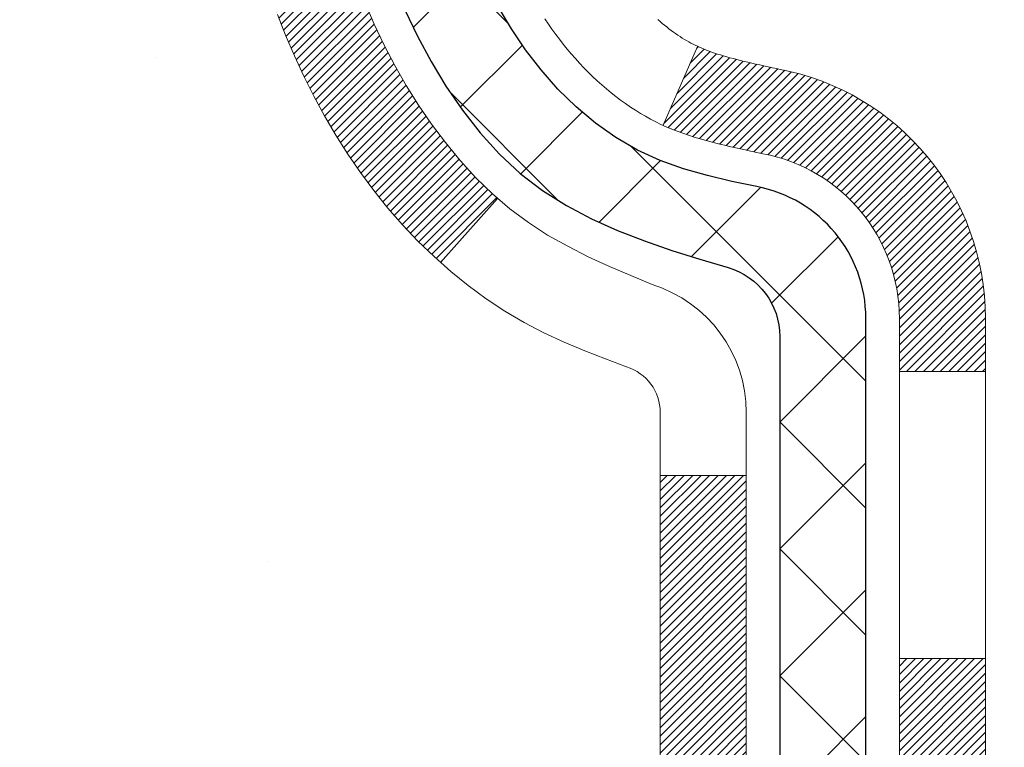
# Model space of a CAD drawing. Extents: x 13 to 3254, y -366 to 1977.
# Drawn here: x 240 to 241, y -342 to -342 of the extents above; entities that cross this region are included whole.
import ezdxf

# ---------------------------------------------------------------- set-up
doc = ezdxf.new("R2010")
doc.units = 0
doc.header["$LTSCALE"] = 5
doc.header["$MEASUREMENT"] = 0
for name, color, linetype, lineweight in [('CONCRETE - H', 130, 'CONTINUOUS', 9), ('DECK COAT - H', 20, 'CONTINUOUS', 20), ('DECK COAT - L', 22, 'CONTINUOUS', 18), ('MIG FOOT - H', 251, 'CONTINUOUS', 20), ('MIG RETAINER - H', 251, 'CONTINUOUS', 20), ('PVC SIDESHEET - H', 170, 'CONTINUOUS', 20), ('PVC SIDESHEET - L', 150, 'CONTINUOUS', 25), ('TEXT - 4', 241, 'CONTINUOUS', 25)]:
    doc.layers.add(name, color=color, linetype=linetype, lineweight=lineweight)
doc.dimstyles.get("Standard").update_dxf_attribs({"dimtxt": 0.18, "dimasz": 0.18, "dimexe": 0.18, "dimexo": 0.0625, "dimgap": 0.09, "dimtad": 0, "dimtih": 1, "dimtoh": 1, "dimdec": 4, "dimzin": 0, "dimdsep": 46, "dimtxsty": 'Standard', "dimcen": 0.09, "dimadec": 0, "dimazin": 0, "dimtfac": 1, "dimtdec": 4, "dimtofl": 0, "dimtmove": 0, "dimatfit": 3, "dimfxl": 1, "dimtolj": 1, "dimtzin": 0, "dimarcsym": 0})
pattern_1 = [(45, (61.57761610415415, -372.3827256218926), (-0.05219773870371446, 0.05219773870371446), []), (135, (61.57761610415415, -372.3827256218926), (-0.05219773870371446, -0.05219773870371446), [])]

msp = doc.modelspace()

# ---------------------------------------------------------------- hatches: boundary and pattern name
at = {"layer": 'CONCRETE - H'}
h = msp.add_hatch(dxfattribs=at)
h.set_pattern_fill('AR-CONC', color=256, scale=0.217)
h.set_pattern_definition([(49.99999999999999, (0, 0), (1.556454596243635, -0.1361721329122314), [0.16275, -1.79025]), (355, (0, 0), (-0.30109039394021, 1.632256930129026), [0.1302, -1.4322]), (100.45144446, (0.12970454777, -0.01134767648), (1.255364197397833, 1.496084780401926), [0.13831621664, -1.52147838304]), (46.18420000000002, (0, 0.434), (2.315913687557312, -0.3591768393209761), [0.244125, -2.685375]), (96.63563549, (0.19299273665, 0.40406852381), (2.028216422113076, 2.113837363680775), [0.20747444214, -2.282218859199999]), (351.1841639899999, (0, 0.434), (2.028216420768858, 2.113837362585878), [0.1953, -2.14830000217]), (21, (0.217, 0.3255), (1.295288303097062, -0.8736829927437852), [0.16275, -1.79025]), (326.0000000000001, (0.217, 0.3255), (0.5279942702698324, 1.573575597751671), [0.1302, -1.4322]), (71.45144474, (0.32494069118, 0.25269308442), (1.823282557504037, 0.6998926015897878), [0.1383162123, -1.52147838304]), (37.50000000000001, (0, 0), (0.02638688603852075, 0.7223796628139459), [0, -1.41484, 0, -1.4539, 0, -1.437625]), (7.499999999999999, (0, 0), (0.5708608962494625, 0.8558734147847217), [0, -0.82894, 0, -1.38229, 0, -0.547925]), (327.5, (-0.48391, 0), (1.158394686494127, -0.04894407166360407), [0, -0.5425, 0, -1.6926, 0, -2.24595]), (317.5, (-0.70091, 0), (1.265513987472978, 0.2172278116611295), [0, -0.70525, 0, -1.12406, 0, -1.59495])])
edge = h.paths.add_edge_path()
edge.add_spline(control_points=[(231.017254522025, -339.5583095999766), (230.835342591101, -341.0299971073664), (234.3471784903204, -341.1328136429577), (237.2003416732013, -342.9739881741505), (236.21484320255, -345.3725186949741), (234.3026916773203, -345.8911714271869), (234.5993465868232, -347.1569341858083), (234.2525794275469, -347.6164739032184)], knot_values=[0, 0, 0, 0, 4.107979073949838, 6.871741168950203, 8.887054013000803, 10.33629419898912, 11.91638811576824, 11.91638811576824, 11.91638811576824, 11.91638811576824], degree=3, periodic=0)
edge.add_line((234.2525794275469, -347.6164739032187), (234.74558107957, -347.61647390322))
edge.add_line((234.74558107957, -347.61647390322), (234.745582595547, -347.419623894707))
edge.add_line((234.745582595547, -347.419623894707), (235.415266295547, -347.419623894707))
edge.add_arc((235.415266295547, -347.3802538947072), 0.03936999999979207, 269.9999999999172, 300.000000000047)
edge.add_line((235.4349512955469, -347.414349314854), (235.5707122031648, -347.3359677182954))
edge.add_arc((235.6258302032234, -347.4314348948482), 0.1102360001515999, 90.00078796863392, 119.99999998967641, ccw=False)
edge.add_line((235.6258286871866, -347.321198894707), (236.5337881441936, -347.321198894707))
edge.add_arc((236.5337881441197, -347.2818288941481), 0.03937000055890394, 270.000000107584, 299.9974521565391)
edge.add_line((236.5534716282157, -347.3159251901031), (237.2335603303524, -346.9232763120363))
edge.add_arc((237.293560271134, -347.0271993948417), 0.1200000001398097, 90.00072385197302, 119.99996731260751, ccw=False)
edge.add_line((237.2935587551019, -346.9071993947114), (237.5049986216837, -346.9071993947114))
edge.add_arc((237.5050016532055, -346.8678293940616), 0.03937000076651138, 269.9955881788216, 314.9999997780388)
edge.add_line((237.5328404476149, -346.8956681886867), (237.6493069717478, -346.7792016645538))
edge.add_arc((237.8990089460549, -347.0289036388611), 0.3531319186165606, 103.90200089108129, 134.9999999999739, ccw=False)
edge.add_arc((238.1882935391373, -348.1976734123012), 1.557170273114525, 76.0980565722457, 103.90200089103882, ccw=False)
edge.add_arc((238.4775781321973, -347.0289036388943), 0.3531319186568421, 47.88305985486119, 76.09825249673298, ccw=False)
edge.add_line((238.7144046279218, -346.7669582955551), (238.8437466306609, -346.8956681886867))
edge.add_arc((238.8715854247447, -346.8678293945487), 0.03937000019183583, 225.0000000557755, 269.9977936151999)
edge.add_line((238.871583908658, -346.9071993947113), (240.58249052712, -346.9071993947114))
edge.add_arc((240.5824905271201, -346.8678293947114), 0.03937000000001944, 269.9999999999172, 360.0000000000827)
edge.add_line((240.6218605271201, -346.8678293947113), (240.6218574951698, -342.2045972690724))
edge.add_arc((240.58248749517, -342.2045972690723), 0.03936999999984891, 359.9999999998346, 432.6976227628628)
edge.add_arc((240.7217995359382, -341.757383155236), 0.4290404058595073, 233.0250989603147, 252.6976227628026, ccw=False)
edge.add_arc((240.7982858757469, -341.6952750630966), 0.5251995961844595, 194.3079434824741, 230.4333558243563, ccw=False)
edge.add_arc((241.8682360621457, -341.4084200362796), 1.632909065609119, 184.8191964166494, 194.7829313884675, ccw=False)
edge.add_arc((241.5990695899684, -341.6423479607184), 1.361411651893405, 161.6649460398385, 175.9250205045878, ccw=False)
edge.add_arc((240.7335402122366, -341.3497930559482), 0.4478254090915056, 108.12890291727541, 162.3597440615032, ccw=False)
edge.add_arc((240.5634624436728, -340.8726094917017), 0.06004988997894509, 300.784607892909, 346.5177693440783)
edge.add_line((240.6218574951699, -340.8866097505257), (240.6218574951699, -340.6973747016671))
edge.add_line((240.6218574951699, -340.6973747016671), (240.7202824951695, -340.6973747016671))
edge.add_line((240.7202824951695, -340.6973747016671), (240.7202824951696, -340.692822145547))
edge.add_arc((240.6809124951697, -340.6928221455468), 0.03936999999987734, 359.9999999997518, 417.096847860755)
edge.add_line((240.7022990918054, -340.6597674880182), (240.3870811513496, -340.4558192565452))
edge.add_arc((240.5680532382764, -340.2546692623057), 0.2705775608383001, 181.4692888507801, 228.0226889058775, ccw=False)
edge.add_line((240.2975646399595, -340.2616071733576), (240.0096519597475, -340.2616071733576))
edge.add_arc((240.0084481182044, -340.1840708574204), 0.0775456608945691, 179.1104878123538, 270.88951218758314, ccw=False)
edge.add_line((239.9309118022672, -340.1828670158773), (239.9309148342452, -340.0582439149092))
edge.add_line((239.9309148342452, -340.0582439149092), (235.8637965551152, -340.0582439149093))
edge.add_line((235.8637965551152, -340.0582439149093), (235.8637965551152, -339.5583095999767))
edge.add_line((235.8637965551152, -339.5583095999767), (231.017254522025, -339.5583095999768))
h.paths.add_polyline_path([(229.9892825790164, -345.6288199625411), (238.7667111504449, -345.6288199625411), (238.7667111504449, -344.0714390101602), (229.9892825790164, -344.0714390101602)], flags=9)
at = {"layer": 'DECK COAT - H'}
h = msp.add_hatch(dxfattribs=at)
h.set_pattern_fill('ANSI31', color=256, scale=0.03937, style=0)
h.set_pattern_definition([(45, (61.57761610415415, -372.3827256218926), (-0.003479849246914297, 0.003479849246914297), [])])
h.paths.add_polyline_path([(240.6927265271189, -344.6184658373404), (240.6218605271189, -344.6184658373404), (240.621860527119, -344.8546858373404), (240.692726527119, -344.8546858373404)])
h.paths.add_polyline_path([(240.6927265271187, -344.1460258373404), (240.6218605271186, -344.1460258373404), (240.6218605271187, -344.3822458373404), (240.6927265271188, -344.3822458373404)])
h.paths.add_polyline_path([(240.6927265271183, -343.6735858373404), (240.6218605271184, -343.6735858373404), (240.6218605271185, -343.9098058373404), (240.6927265271185, -343.9098058373404)])
h.paths.add_polyline_path([(240.6927265271181, -343.2011458373404), (240.6218605271181, -343.2011458373404), (240.6218605271183, -343.4373658373404), (240.6927265271183, -343.4373658373404)])
h.paths.add_polyline_path([(240.6927265271179, -342.7287058373404), (240.6218605271178, -342.7287058373404), (240.6218605271181, -342.9649258373404), (240.692726527118, -342.9649258373404)])
h.paths.add_polyline_path([(240.6927265271176, -342.2562658373404), (240.6218605271176, -342.2562658373404), (240.6218605271177, -342.4924858373404), (240.6927265271177, -342.4924858373404)])
h.paths.add_polyline_path([(240.412776461859, -341.9355312118846), (240.4033782087938, -341.919066933661), (240.3946102578468, -341.9022449768545), (240.3864472522064, -341.8850967099398), (240.3788638417786, -341.8676535696592), (240.3718346764695, -341.8499469927548), (240.3694695571023, -341.8434200525631), (240.3038426569277, -341.8690220820653), (240.3067754869465, -341.8771227636023), (240.3134757511675, -341.8941893627947), (240.320666814552, -341.9110922945761), (240.3283670302605, -341.9278013457136), (240.3365942748161, -341.9442848174732), (240.3453655564575, -341.960510439727), (240.3546890739901, -341.9764401451084), (240.3645678985432, -341.9920324918719), (240.3750050376126, -342.0072459963966), (240.3860034986942, -342.0220391750619), (240.3975662892837, -342.0363705442469), (240.4096964168773, -342.0501986203309), (240.4223937984302, -342.0634910032167), (240.4356450776137, -342.0762543048139), (240.4411184259953, -342.081112607109), (240.4879621686739, -342.0283406162222), (240.4837437184906, -342.0247168170134), (240.4700942321794, -342.011410095049), (240.4571877666543, -341.9973097197977), (240.4450155217662, -341.9825575232181), (240.4335685615614, -341.9672943880762), (240.4228309413425, -341.951612210141)])
h.paths.add_polyline_path([(240.8895765271152, -344.769179708721), (240.8187105271188, -344.7691797087211), (240.8187105271189, -345.0053997087211), (240.8895765271156, -345.005399708721)])
h.paths.add_polyline_path([(240.8895765271141, -344.296739708721), (240.8187105271184, -344.2967397087211), (240.8187105271186, -344.5329597087211), (240.8895765271146, -344.532959708721)])
h.paths.add_polyline_path([(240.8895765271131, -343.824299708721), (240.8187105271182, -343.8242997087211), (240.8187105271183, -344.0605197087211), (240.8895765271137, -344.060519708721)])
h.paths.add_polyline_path([(240.8895765271122, -343.351859708721), (240.8187105271179, -343.3518597087211), (240.8187105271181, -343.5880797087211), (240.8895765271127, -343.588079708721)])
h.paths.add_polyline_path([(240.8895765271113, -342.879419708721), (240.8187105271176, -342.8794197087211), (240.8187105271178, -343.1156397087211), (240.8895765271118, -343.115639708721)])
h.paths.add_polyline_path([(240.8895765271103, -342.406979708721), (240.8187105271174, -342.4069797087211), (240.8187105271175, -342.6431997087211), (240.8895765271107, -342.643199708721)])
h.paths.add_polyline_path([(240.719441579189, -341.9220265623329), (240.7178212321896, -341.9216620477827), (240.712083212275, -341.9204500643015), (240.7052489347296, -341.9189817256972), (240.6986345767116, -341.9175172150055), (240.6923552840703, -341.9160642797787), (240.6863329787858, -341.9145889101607), (240.6791592023648, -341.9127152679923), (240.6713403904268, -341.9104381488449), (240.6642769587409, -341.9081079926323), (240.6579801685892, -341.9057345654842), (240.6525951893694, -341.9033938528598), (240.6242275030732, -341.9682952146739), (240.6268587353746, -341.9694828092889), (240.6313006972119, -341.9713489750642), (240.6358303156303, -341.9731235173601), (240.6404452142196, -341.9748126305981), (240.6451427202809, -341.9764223321895), (240.6499201611147, -341.9779586395452), (240.6547748640225, -341.9794275700766), (240.6597041563047, -341.9808351411948), (240.6647053652625, -341.9821873703108), (240.6697758181967, -341.983490274836), (240.6749128424085, -341.9847498721814), (240.6801136892513, -341.9859722303843), (240.6853741046518, -341.9871647045717), (240.690690174634, -341.9883350885543), (240.6960584183703, -341.9894909771984), (240.7014753550328, -341.9906399653701), (240.7063572596278, -341.9916741792169, -0.360811796608976), (240.8187105271474, -342.1271001009357), (240.8187105271472, -342.1707597087211), (240.8895765271097, -342.170759708721), (240.8895765271475, -342.1271001009353, 0.3608117966085414)])
at = {"layer": 'MIG FOOT - H'}
h = msp.add_hatch(dxfattribs=at)
h.set_pattern_fill('ANSI31', color=256, scale=1.9685, style=0)
h.set_pattern_definition([(45, (-703.0594872878294, -807.120976325465), (-0.1739924623457148, 0.1739924623457148), [])])
h.paths.add_polyline_path([(240.9617950391385, -340.7954744032289), (241.1257950391385, -340.795474403229), (241.1257950391382, -341.357974403229), (240.9617950391384, -341.357974403229)])
edge = h.paths.add_edge_path()
edge.add_line((240.9617950391384, -341.732974403229), (241.1257950391382, -341.732974403229))
edge.add_line((241.1257950391382, -341.732974403229), (241.1257950391378, -347.0121444032289))
edge.add_arc((240.771465039138, -347.012144403229), 0.3543299999998908, 269.99999999998164, 360.0000000000092, ccw=False)
edge.add_line((240.7714650391378, -347.3664744032289), (238.4070450701379, -347.3664744032289))
edge.add_line((238.4070450701379, -347.3664744032289), (238.4070450701382, -347.2024744032289))
edge.add_line((238.4070450701382, -347.2024744032289), (240.7714650391378, -347.202474403229))
edge.add_arc((240.7714650391378, -347.0121444032289), 0.1903300000000172, 270, 360)
edge.add_line((240.9617950391379, -347.0121444032289), (240.9617950391384, -341.732974403229))
h.paths.add_polyline_path([(237.4382950391381, -347.202474403229), (237.9695420081381, -347.2024744032291), (237.9695420081379, -347.3664744032291), (237.438295039138, -347.366474403229)])
at = {"layer": 'MIG RETAINER - H'}
h = msp.add_hatch(dxfattribs=at)
h.set_pattern_fill('ANSI31', color=256, scale=0.47, style=0)
h.set_pattern_definition([(45, (-703.0594872878294, -777.8198326319092), (-0.04154252339470966, 0.04154252339470967), [])])
h.paths.add_polyline_path([(241.3637950391366, -342.4674744032289), (241.363795039138, -341.7663574960947), (241.289498704856, -341.7017726780345), (241.1257950391378, -341.7017726780345), (241.1257950391376, -342.4674744032289)])
edge = h.paths.add_edge_path()
edge.add_arc((240.5837950391397, -340.0184744032267), 0.07800000000003138, 179.9999999999582, 269.9999999994989, ccw=False)
edge.add_line((240.5057950391397, -340.0184744032266), (240.50579503914, -339.7554744032295))
edge.add_arc((240.4857950391398, -339.7554744032293), 0.02000000000020918, 359.9999999993486, 449.9999999980458)
edge.add_line((240.4857950391405, -339.7354744032291), (240.3987950391406, -339.7354744032273))
edge.add_arc((240.3987950391399, -339.7654744032273), 0.03000000000002956, 449.9999999986973, 539.9999999997827)
edge.add_line((240.3687950391399, -339.7654744032272), (240.3687950391393, -340.3004744032343))
edge.add_arc((240.5257950391392, -340.3004744032344), 0.1569999999999254, 539.9999999999377, 630.0000000003319)
edge.add_line((240.5257950391401, -340.4574744032344), (240.6920553540974, -340.4574744032336))
edge.add_arc((240.6920553540867, -340.5362140882651), 0.07873968503150763, 362.58551599465926, 449.9999999922238, ccw=False)
edge.add_arc((240.8855978131529, -340.5274744032296), 0.114999999999426, 182.585516002114, 264.7875303258168)
edge.add_arc((240.8769671278277, -340.6220815449829), 0.02000000000000517, 264.7875303255701, 379.6742449813813)
edge.add_arc((241.007014094259, -340.5755839307947), 0.1181095275611714, -102.63422251541402, 199.6742449814629, ccw=False)
edge.add_arc((240.9768059340987, -340.7103493145659), 0.02000000000040289, 437.36577748606, 550.6215204679287)
edge.add_arc((241.0347950391387, -340.6994744032279), 0.07899999999997757, 190.6215204695919, 269.9999999991755)
edge.add_line((241.0347950391376, -340.7784744032279), (241.1087950391388, -340.778474403229))
edge.add_arc((241.1087950391386, -340.795474403229), 0.01699999999999591, 360, 449.9999999992337, ccw=False)
edge.add_line((241.1257950391386, -340.795474403229), (241.1257950391381, -341.3891761284237))
edge.add_line((241.1257950391381, -341.3891761284237), (241.289498704856, -341.3891761284237))
edge.add_line((241.289498704856, -341.3891761284237), (241.363795039138, -341.3245913103635))
edge.add_line((241.363795039138, -341.3245913103635), (241.3637950391399, -339.76547440323))
edge.add_arc((241.3337950391401, -339.7654744032299), 0.02999999999985903, 359.9999999997829, 449.9999999995657)
edge.add_line((241.3337950391403, -339.7354744032299), (241.2687950391401, -339.7354744032293))
edge.add_arc((241.2687950391399, -339.7554744032293), 0.01999999999998181, 449.9999999993486, 540)
edge.add_line((241.2487950391399, -339.7554744032293), (241.2487950391396, -340.0184744032308))
edge.add_arc((241.1707950391396, -340.0184744032306), 0.07799999999997453, 269.9999999995825, 359.9999999999165, ccw=False)
edge.add_line((241.1707950391391, -340.0964744032306), (241.166795039139, -340.0964744032306))
edge.add_arc((241.1667950391395, -340.0184744032308), 0.07799999999986085, 179.999999999833, 269.999999999666, ccw=False)
edge.add_line((241.0887950391396, -340.0184744032305), (241.08879503914, -339.7554744032299))
edge.add_arc((241.06879503914, -339.7554744032299), 0.01999999999998181, 360, 449.9999999996743)
edge.add_line((241.0687950391401, -339.7354744032299), (240.9273483910838, -339.7354744032289))
edge.add_line((240.9273483910838, -339.7354744032289), (240.9273483910838, -340.0663696094462))
edge.add_line((240.9273483910838, -340.0663696094462), (240.908062828686, -340.085700216348))
edge.add_line((240.908062828686, -340.085700216348), (240.908062828686, -340.1628424659333))
edge.add_line((240.908062828686, -340.1628424659333), (240.8502061414974, -340.2014135907262))
edge.add_line((240.8502061414974, -340.2014135907262), (240.7923494543088, -340.1628424659333))
edge.add_line((240.7923494543088, -340.1628424659333), (240.7923494543088, -340.085700216348))
edge.add_line((240.7923494543088, -340.085700216348), (240.773063891912, -340.066414653952))
edge.add_line((240.773063891912, -340.066414653952), (240.773063891912, -339.7354744032289))
edge.add_line((240.773063891912, -339.7354744032289), (240.6857950391399, -339.7354744032287))
edge.add_arc((240.6857950391399, -339.7554744032287), 0.01999999999998181, 450, 540)
edge.add_line((240.66579503914, -339.7554744032287), (240.6657950391396, -340.0184744032268))
edge.add_arc((240.5877950391395, -340.0184744032266), 0.07800000000008822, 269.999999999666, 359.999999999833, ccw=False)
edge.add_line((240.5877950391391, -340.0964744032267), (240.5837950391391, -340.0964744032267))
at = {"layer": 'PVC SIDESHEET - H'}
h = msp.add_hatch(dxfattribs=at)
h.set_pattern_fill('ANSI37', color=256, scale=0.59055, style=0)
h.set_pattern_definition(pattern_1)
h.paths.add_polyline_path([(240.7911515271472, -340.7666939418641), (240.7911515271474, -340.6928221455469, 0.2544175294253038), (240.7407979977279, -340.6002691044665), (240.519928135472, -340.4573647452552, -0.4033078353723514), (240.3687950391577, -340.3004744031649), (240.3687950391577, -340.2756244371699, -0.02353096692885778), (240.3679240271487, -340.2571269031166), (240.3679240271503, -339.7590964031169, -0.4142135623729873), (240.3915460271503, -339.735474403117), (240.7714665269139, -339.735474403118), (240.7714665269141, -339.6764192875718), (240.7468604213564, -339.6567344031258), (240.4084535942738, -339.6567344031248, 0.4142135623730915), (240.2982175942736, -339.7669704031245), (240.2982175942722, -340.2571269031166, 0.213440768600962), (240.3870841833275, -340.4558192565451), (240.7023021237833, -340.6597674880182, -0.2544175294251872), (240.7202855271474, -340.6928221455469), (240.7202855271473, -340.7666939418641), (240.7202855271474, -340.9491520428224, -0.3306422189433676), (240.6783148245208, -341.0056818562692), (240.6545545526222, -341.0127534679102), (240.6314969526506, -341.0200136322579), (240.6088211724615, -341.0278334420159), (240.5866835047961, -341.0364419804303), (240.5652402423954, -341.0460683307471), (240.5446476780006, -341.0569415762125), (240.5250621043526, -341.0692908000724), (240.5066397827947, -341.0833449976146), (240.4894947009948, -341.0992147378003), (240.4736150415817, -341.1166581568206), (240.4589656902069, -341.1353681262435), (240.4455115325213, -341.1550375176369), (240.4332171349599, -341.1753612778209), (240.4220314545193, -341.1961358317805), (240.4118810970405, -341.2173029111036), (240.402691638187, -341.2388174429249), (240.3943937304645, -341.2606490173151), (240.3869202869807, -341.2827737534122), (240.3802042311914, -341.3051678002433), (240.3741784865526, -341.3278073068358), (240.3687759765203, -341.3506684222166), (240.3639296245503, -341.3737272954131), (240.3595723540987, -341.3969600754524), (240.3556370886215, -341.4203429113617), (240.3520567515745, -341.4438519521682), (240.3487642664138, -341.467463346899), (240.3456925565954, -341.4911532445814), (240.3427745455751, -341.5148977942425), (240.339943156809, -341.5386731449095, 0.05933499155532457), (240.3399558045187, -341.5526400783071), (240.3427745455751, -341.5763092253556), (240.3456925565954, -341.6000537750167), (240.3487642664138, -341.6237436726991), (240.3520567515745, -341.6473550674299), (240.3556370886215, -341.6708641082364), (240.3595723540987, -341.6942469441457), (240.3639296245503, -341.717479724185), (240.3687759765203, -341.7405385973815), (240.3741784865526, -341.7633997127623), (240.3802042311914, -341.7860392193547), (240.3869202869807, -341.8084332661859), (240.3943937304645, -341.8305580022829), (240.402691638187, -341.8523895766731), (240.4118810970405, -341.8739041084945), (240.4220314545193, -341.8950711878176), (240.4332171349599, -341.9158457417772), (240.4455115325214, -341.9361695019611), (240.4589656902069, -341.9558388933546), (240.4736150415817, -341.9745488627774), (240.4894947009948, -341.9919922817977), (240.5066397827947, -342.0078620219834), (240.5250621043526, -342.0219162195256), (240.5446476780006, -342.0342654433856), (240.5652402423954, -342.045138688851), (240.5866835047961, -342.0547650391678), (240.6088211724616, -342.0633735775822), (240.6314969526506, -342.0711933873401), (240.6545545526222, -342.0784535516878), (240.6778376796354, -342.0853831538711, -0.3329817396557117), (240.7202855271478, -342.1420549767749), (240.7911515271377, -342.1420549767749), (240.7911515271474, -342.1271001009359, 0.3608117966093517), (240.7012689131314, -342.0187593635607), (240.68095109645, -342.0144133704986), (240.6608077138557, -342.0096509076769), (240.6410131994357, -342.0040555053362), (240.6217419872773, -341.9972106937166), (240.6031670151876, -341.9887077669655), (240.5854107169398, -341.978400074904), (240.5685340381554, -341.966460017486), (240.5525942046496, -341.9530792960244), (240.537648442237, -341.9384496118321), (240.5237539767326, -341.9227626662218), (240.5109680339515, -341.9062101605066), (240.4993367029576, -341.8889733247468), (240.488820761355, -341.8711531754963), (240.4793415419893, -341.8528136416493), (240.4708201642435, -341.8340184513931), (240.4631777475003, -341.8148313329151), (240.4563354111427, -341.7953160144026), (240.4502142745535, -341.775536224043), (240.4447354571157, -341.7555556900237), (240.439820078212, -341.735438140532), (240.4353898530385, -341.7152460724174), (240.4313801897831, -341.6950136838911), (240.4277401836777, -341.6747468868181), (240.4244195245785, -341.6544503641835), (240.4213679023407, -341.6341287989724), (240.4185350068204, -341.61378687417), (240.4158705278732, -341.5934292727616), (240.4133241553551, -341.5730606777322), (240.4108575282793, -341.5527839990089, -0.06060086340155051), (240.4108455791214, -341.5385212475309), (240.4133241553551, -341.5181463418658), (240.4158705278732, -341.4977777468364), (240.4185350068204, -341.4774201454279), (240.4213679023407, -341.4570782206256), (240.4244195245785, -341.4367566554145), (240.4277401836777, -341.4164601327799), (240.4313801897831, -341.3961933357069), (240.4353898530385, -341.3759609471806), (240.439820078212, -341.355768879066), (240.4447354571157, -341.3356513295743), (240.4502142745535, -341.315670795555), (240.4563354111427, -341.2958910051954), (240.4631777475003, -341.276375686683), (240.4708201642435, -341.2571885682049), (240.4793415419893, -341.2383933779487), (240.488820761355, -341.2200538441017), (240.4993367029576, -341.2022336948512), (240.5109680339515, -341.1849968590914), (240.5237539767326, -341.1684443533762), (240.537648442237, -341.152757407766), (240.5525942046496, -341.1381277235736), (240.5685340381554, -341.124747002112), (240.5854107169398, -341.1128069446941), (240.6031670151876, -341.1024992526326), (240.6217419872773, -341.0939963258813), (240.6410131994357, -341.0871515142618), (240.6608077138557, -341.081556111921), (240.68095109645, -341.0767936490994), (240.7012689131314, -341.0724476560374, 0.3608117966100778), (240.7911515271474, -340.9641069186621)])
h = msp.add_hatch(dxfattribs=at)
h.set_pattern_fill('ANSI37', color=256, scale=0.59055, style=0)
h.set_pattern_definition(pattern_1)
edge = h.paths.add_edge_path()
edge.add_line((240.7911515271197, -346.9662543947113), (240.791151527119, -342.1420549767749))
edge.add_line((240.7911515271191, -342.1420549767749), (240.7202855271249, -342.1420549767749))
edge.add_line((240.7202855271248, -342.1420549767749), (240.7202855271197, -346.9662543947113))
edge.add_arc((240.6809155271198, -346.9662543947114), 0.0393699999999626, -90.00000000008271, 1.2397549653542228e-10, ccw=False)
edge.add_line((240.6809155271197, -347.0056243947114), (238.8308164547592, -347.0056243947113))
edge.add_arc((238.8308164547592, -346.9662543947115), 0.03936999999984891, 225, 270, ccw=False)
edge.add_line((238.802977660784, -346.9940931886867), (238.6576831215898, -346.8487986494926))
edge.add_arc((238.4775781322208, -347.0289036388616), 0.2547069186167359, 44.99999999999887, 76.09799910892326)
edge.add_arc((238.1882935391374, -348.1976734123011), 1.458745273114345, 76.0979991089222, 89.99999999999889)
edge.add_line((238.1882935391374, -346.7389281391867), (238.1882935391374, -346.8097941391867))
edge.add_arc((238.1882935391374, -348.1976734123011), 1.387879273114407, 76.0979991089194, 89.99999999999773, ccw=False)
edge.add_arc((238.4775781322209, -347.0289036388615), 0.1838409186166517, 44.999999999981185, 76.09799910891832, ccw=False)
edge.add_line((238.6075732924344, -346.8989084786481), (238.7528678316283, -347.0442030178422))
edge.add_arc((238.8308164547592, -346.9662543947114), 0.1102359999999185, 224.9999999999791, 270.0000000000148)
edge.add_line((238.8308164547592, -347.0764903947113), (240.6809155271197, -347.0764903947113))
edge.add_arc((240.6809155271197, -346.9662543947113), 0.1102359999999862, 270, 360)
edge = h.paths.add_edge_path()
edge.add_arc((238.1882935391376, -348.197673412301), 1.458745273114317, 90.00000000000333, 103.9020008910643)
edge.add_arc((237.8990089460544, -347.0289036388612), 0.2547069186164354, 103.9020008910607, 134.9999999999955)
edge.add_line((237.7189039566856, -346.8487986494923), (237.5736094174913, -346.9940931886866))
edge.add_arc((237.5457706235159, -346.9662543947113), 0.03937000000000068, 270, 315.0000000000109, ccw=False)
edge.add_line((237.5457706235159, -347.0056243947114), (237.3199333111466, -347.0056243947114))
edge.add_arc((237.3199333111466, -347.1256243947114), 0.1200000000000045, 90, 120.0000000000004)
edge.add_line((237.2599333111466, -347.0217013462573), (236.5798470800483, -347.414349314854))
edge.add_arc((236.5601620800483, -347.380253894707), 0.03936999999995568, 270, 300.0000000000536, ccw=False)
edge.add_line((236.5601620800483, -347.419623894707), (235.6152810434586, -347.419623894707))
edge.add_line((235.6152810434586, -347.419623894707), (235.6152810434586, -347.490489894707))
edge.add_line((235.6152810434586, -347.490489894707), (236.5601620800483, -347.490489894707))
edge.add_arc((236.5601620800483, -347.380253894707), 0.110235999999901, 269.9999999999853, 300.0000000000081)
edge.add_line((236.6152800800483, -347.4757210711185), (237.2974858632229, -347.0818493785599))
edge.add_arc((237.3174858632229, -347.1164903947113), 0.03999999999995259, 90, 120.0000000000091, ccw=False)
edge.add_line((237.3174858632229, -347.0764903947114), (237.5457706235161, -347.0764903947113))
edge.add_arc((237.5457706235159, -346.9662543947113), 0.1102359999999969, 270.0000000000148, 314.9999999999752)
edge.add_line((237.6237192466468, -347.0442030178423), (237.7690137858413, -346.8989084786479))
edge.add_arc((237.8990089460544, -347.028903638861), 0.1838409186163031, 103.902000891054, 134.999999999964, ccw=False)
edge.add_arc((238.1882935391377, -348.1976734123011), 1.387879273114356, 90.00000000000591, 103.90200089106179, ccw=False)
edge.add_line((238.1882935391374, -346.8097941391867), (238.1882935391374, -346.7389281391867))

# ---------------------------------------------------------------- linework, layer by layer
at = {"layer": 'DECK COAT - L'}
for p, q in [((240.6242213671574, -341.9683092528046), (240.6526079087911, -341.9033647525738)), ((240.441058264333, -342.0811803824514), (240.487876427729, -342.0284372079996)), ((240.889576527109, -342.170759708721), (240.818710527109, -342.1707597087211)), ((240.6927265271158, -342.2562658373404), (240.6218605271158, -342.2562658373404)), ((240.8895765271095, -342.406979708721), (240.8187105271095, -342.4069797087211))]:
    msp.add_line(p, q, dxfattribs=at)
for points in [[(240.6927265271478, -342.2045956129714, 0.3282898029372553), (240.6152757586609, -342.0993477897607), (240.5975729243836, -342.0919380238081), (240.5799914475118, -342.0843423870317), (240.5626526854512, -342.0763750086074), (240.5456779956074, -342.0678500177117), (240.529188735386, -342.0585815435205), (240.5133062621926, -342.04838371521), (240.4981450257371, -342.0370880537324), (240.4837437184906, -342.0247168170134), (240.4700942321794, -342.011410095049), (240.4571877666543, -341.9973097197977), (240.4450155217662, -341.9825575232181), (240.4335685615614, -341.9672943880762), (240.4228309413425, -341.951612210141), (240.412776461859, -341.9355312118846), (240.4033782087938, -341.919066933661), (240.3946102578468, -341.9022449768545), (240.3864472522064, -341.8850967099398), (240.3788638417786, -341.8676535696592)], [(240.3067754869465, -341.8771227636023), (240.3134757511675, -341.8941893627947), (240.320666814552, -341.9110922945761), (240.3283670302605, -341.9278013457136), (240.3365942748161, -341.9442848174732), (240.3453655564575, -341.960510439727), (240.3546890739901, -341.9764401451084), (240.3645678985432, -341.9920324918719), (240.3750050376126, -342.0072459963966), (240.3860034986942, -342.0220391750619), (240.3975662892837, -342.0363705442469), (240.4096964168773, -342.0501986203309), (240.4223937984302, -342.0634910032167), (240.4356450776137, -342.0762543048139), (240.4494341332084, -342.0884938692949), (240.4637497306297, -342.1001431339799), (240.4785824847956, -342.1111083209401), (240.4939230141055, -342.1212956010198), (240.5097619284304, -342.1306111727407), (240.5260714203341, -342.139021002271), (240.5427662919136, -342.146677298707), (240.5597501982502, -342.1537684453225), (240.5769267944245, -342.1604828253909), (240.5941997355179, -342.1670088221857, -0.3282883506354047), (240.6218605271477, -342.2045972690723)], [(240.5269128276491, -341.8808472519115), (240.5298000960675, -341.885103298595), (240.5327608356232, -341.889311024365), (240.5357963127103, -341.8934694472564), (240.5389063218276, -341.8975763552201), (240.542088787302, -341.9016278435098), (240.5453419399234, -341.9056202068321), (240.5486640104815, -341.9095497398934), (240.5520532297663, -341.9134127374004), (240.5555078285676, -341.9172054940599), (240.5590260376752, -341.9209243045782), (240.5626060878792, -341.9245654636619), (240.5662462099693, -341.9281252660177), (240.5699446347354, -341.9316000063522), (240.5736995929672, -341.9349859793718), (240.5775093154549, -341.9382794797834), (240.5813719028482, -341.9414770802155), (240.585285401558, -341.944575820143), (240.5892480063123, -341.9475726287474), (240.5932579122919, -341.9504644345424), (240.5973133146777, -341.953248166042), (240.6014124086505, -341.9559207517599), (240.6055485468162, -341.9584764973122), (240.60971773713, -341.9609114244678), (240.6139266209916, -341.963227501741), (240.618181928552, -341.9654267466341), (240.6224903899626, -341.9675111766493), (240.6268587353745, -341.9694828092889), (240.6313006972119, -341.9713489750642), (240.6358303156303, -341.9731235173601), (240.6404452142196, -341.9748126305981), (240.6451427202809, -341.9764223321895), (240.6499201611147, -341.9779586395452), (240.6547748640224, -341.9794275700766), (240.6597041563046, -341.9808351411948), (240.6647053652625, -341.9821873703108), (240.6697758181968, -341.983490274836), (240.6749128424085, -341.9847498721814), (240.6801136892513, -341.9859722303843), (240.6853741046517, -341.9871647045717), (240.690690174634, -341.9883350885543), (240.6960584183703, -341.9894909771984), (240.7014753550328, -341.9906399653701), (240.7063572596278, -341.9916741792169, -0.3608117966091343), (240.8187105271474, -342.1271001009358)], [(240.8895765271475, -342.1271001009358, 0.3608117966091343), (240.719441579189, -341.9220265623329), (240.7178212321896, -341.9216620477827), (240.7141963738746, -341.9208964058949), (240.7106412667291, -341.9201402635513), (240.7071578726443, -341.9193918593528), (240.7037481535112, -341.9186494319002), (240.7004140712213, -341.9179112197945), (240.6971575876653, -341.9171754616365), (240.6939805637828, -341.9164403454095), (240.6908827623865, -341.915703535238), (240.687864113107, -341.9149640138713), (240.6849250724615, -341.9142211941205), (240.6820660969673, -341.9134744887969), (240.6792876431419, -341.9127233107115), (240.6765901675028, -341.9119670726756), (240.6739741265671, -341.9112051875002), (240.6714399768523, -341.9104370679964), (240.6689886346006, -341.9096623278712), (240.6666231536358, -341.9088819791099), (240.6643445616128, -341.9080968396114), (240.6621535104033, -341.9073076086572), (240.6600506518792, -341.9065149855286), (240.6580366379123, -341.9057196695073), (240.6561110760958, -341.9049221188216), (240.6542603700263, -341.9041176642667), (240.6524623531112, -341.9032967921545), (240.6506947587601, -341.9024498029989), (240.6489353203824, -341.9015669973139), (240.6471663026901, -341.9006404250664), (240.6453914863446, -341.8996705404577), (240.6436100001269, -341.8986561208591), (240.6418197887315, -341.8975954917495), (240.6400187968528, -341.8964869786074), (240.6382065570421, -341.89532975349), (240.6363875027822, -341.8941257567282), (240.6345632636668, -341.8928756020559), (240.6327351829107, -341.8915797560505), (240.630904603729, -341.8902386852893), (240.6290730530845, -341.8888529341764), (240.6272421397379, -341.8874232229851), (240.625412847263, -341.8859501419772), (240.623586132846, -341.8844342733236), (240.6217629536727, -341.8828761991955), (240.6199442669289, -341.881276501764)], [(240.8187105271172, -342.1271001009357), (240.8187105271201, -347.0449943947114, -0.414213562373095), (240.7596555271201, -347.1040493947113)], [(240.7793405271198, -347.1749153947113, 0.414213562373095), (240.8895765271198, -347.0646793947113), (240.8895765271097, -342.1271001009354)], [(240.58249052712, -346.9780653947114, 0.414213562373095), (240.69272652712, -346.8678293947113), (240.6927265271176, -342.2045956129717)], [(240.6218605271176, -342.2045972690723), (240.6218605271201, -346.8678293947113, -0.414213562373095), (240.58249052712, -346.9071993947114)]]:
    msp.add_lwpolyline(points, format="xyb", dxfattribs=at)
at = {"layer": 'PVC SIDESHEET - L'}
for points in [[(240.4118810970405, -341.8739041084945), (240.4220314545193, -341.8950711878176), (240.4332171349599, -341.9158457417772), (240.4455115325214, -341.9361695019611), (240.4589656902069, -341.9558388933546), (240.4736150415817, -341.9745488627774), (240.4894947009948, -341.9919922817977), (240.5066397827947, -342.0078620219834), (240.5250621043526, -342.0219162195256), (240.5446476780006, -342.0342654433856), (240.5652402423954, -342.045138688851), (240.5866835047961, -342.0547650391678), (240.6088211724616, -342.0633735775822), (240.6314969526506, -342.0711933873401), (240.6545545526222, -342.0784535516878), (240.6778376796354, -342.0853831538711, -0.3329817396556059), (240.7202855271478, -342.1420549767749)], [(240.7911515271474, -342.1271001009358, 0.3608117966091343), (240.7012689131314, -342.0187593635607), (240.68095109645, -342.0144133704986), (240.6608077138557, -342.0096509076769), (240.6410131994357, -342.0040555053362), (240.6217419872773, -341.9972106937166), (240.6031670151876, -341.9887077669655), (240.5854107169398, -341.978400074904), (240.5685340381554, -341.966460017486), (240.5525942046496, -341.9530792960244), (240.537648442237, -341.9384496118321), (240.5237539767326, -341.9227626662218), (240.5109680339515, -341.9062101605066), (240.4993367029576, -341.8889733247468), (240.488820761355, -341.8711531754963)], [(240.6809155271197, -347.0764903947113, 0.414213562373095), (240.7911515271197, -346.9662543947113), (240.7911515271175, -342.1271001009359)], [(240.7202855271176, -342.1420549767751), (240.7202855271198, -346.9662543947113, -0.414213562373095), (240.6809155271197, -347.0056243947114)]]:
    msp.add_lwpolyline(points, format="xyb", dxfattribs=at)

# ---------------------------------------------------------------- leaders
at = {"layer": 'TEXT - 4'}
msp.add_leader([(243.8342697760974, -341.5417984236848), (239.1200208361774, -344.2499820343381), (238.9130078706944, -344.2499820343381)], dimstyle='Standard', override={"dimasz": 0.31}, dxfattribs=at)

doc.saveas('drawing.dxf')
